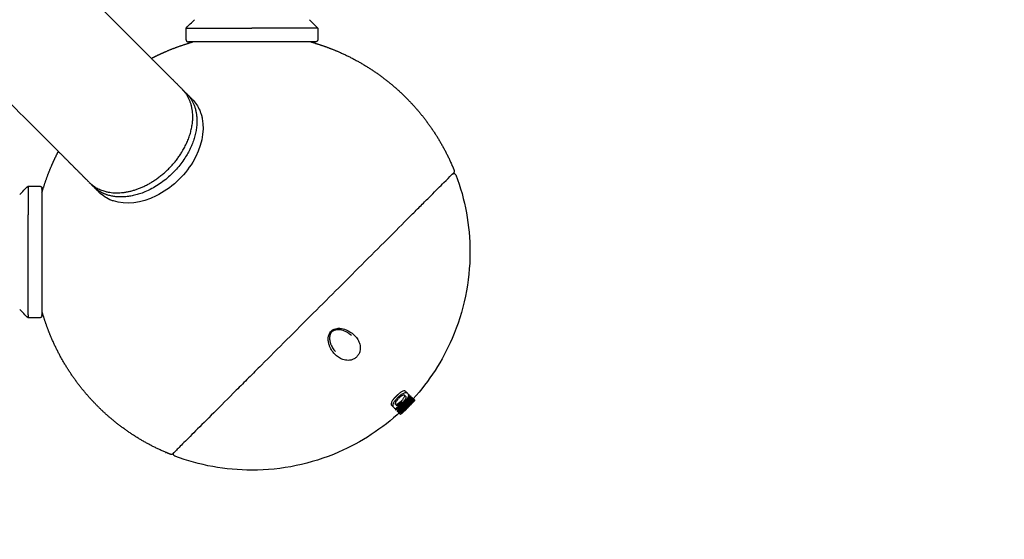
# Model space of a CAD drawing. Units: inches. Extents: x -176 to 176, y -176 to 176.
# Drawn here: x 95 to 113, y -104 to -95 of the extents above; entities that cross this region are included whole.
import ezdxf

# ---------------------------------------------------------------- set-up
doc = ezdxf.new("R2010")
doc.units = ezdxf.units.IN
doc.header["$MEASUREMENT"] = 0
doc.linetypes.add('Dashed', pattern=[0.185, 0.125, -0.06])
doc.layers.add('ASTM', color=4, linetype='Dashed', lineweight=60, true_color=0x00ffff)
doc.layers.add('DX-815', color=7, linetype='Continuous', true_color=0x000000)

msp = doc.modelspace()

# ---------------------------------------------------------------- linework, layer by layer
at = {"layer": 'ASTM'}
msp.add_arc((99.145, -99.145), 77.125, 270, 0, dxfattribs=at)
at = {"layer": 'DX-815', "lineweight": -3}
for points, degree in [([(95.651, -97.33), (75.772, -77.452), (55.893, -57.573)], 2), ([(90.684, -89.005), (94.007, -92.328), (97.33, -95.651)], 2), ([(97.958, -95.103), (98.008, -95.053), (98.058, -95.003), (98.108, -94.953)], 3), ([(100.183, -94.953), (100.233, -95.003), (100.283, -95.053), (100.333, -95.103)], 3), ([(97.958, -95.315), (97.958, -95.209), (97.958, -95.103)], 2), ([(100.333, -95.103), (100.333, -95.209), (100.333, -95.315)], 2), ([(97.33, -95.651), (97.61, -95.93), (97.889, -96.209)], 2), ([(97.938, -96.26), (97.937, -96.261), (97.935, -96.261)], 2), ([(97.964, -96.284), (98.017, -96.337), (98.07, -96.39)], 2), ([(96.209, -97.889), (95.93, -97.61), (95.651, -97.33)], 2), ([(102.763, -97.74), (102.78, -97.724), (102.788, -97.715), (102.788, -97.715)], 3), ([(94.953, -98.107), (95.003, -98.057), (95.053, -98.007), (95.103, -97.958)], 3), ([(95.103, -97.958), (95.209, -97.958), (95.315, -97.958)], 2), ([(96.39, -98.07), (96.337, -98.017), (96.284, -97.964)], 2), ([(95.103, -100.333), (95.053, -100.283), (95.003, -100.233), (94.953, -100.183)], 3), ([(95.355, -100.093), (95.355, -100.141), (95.355, -100.18), (95.355, -100.211)], 3), ([(95.315, -100.333), (95.209, -100.333), (95.103, -100.333)], 2), ([(101.919, -101.661), (101.93, -101.671), (101.94, -101.682)], 2), ([(101.837, -101.837), (101.843, -101.843), (101.848, -101.848)], 2), ([(101.848, -101.848), (101.857, -101.857), (101.865, -101.865)], 2), ([(101.949, -101.811), (101.925, -101.833), (101.9, -101.854), (101.874, -101.874)], 3), ([(101.898, -101.727), (101.9, -101.729), (101.902, -101.731), (101.904, -101.733)], 3), ([(101.924, -101.753), (101.924, -101.753), (101.924, -101.753), (101.924, -101.753)], 3), ([(101.926, -101.755), (101.925, -101.754), (101.925, -101.754), (101.924, -101.753)], 3), ([(101.943, -101.685), (101.942, -101.684), (101.941, -101.683), (101.94, -101.682)], 3), ([(101.94, -101.682), (101.944, -101.685), (101.947, -101.689)], 2), ([(101.968, -101.71), (101.962, -101.704), (101.956, -101.697), (101.949, -101.691)], 3), ([(102.055, -101.797), (102.045, -101.808), (102.035, -101.819), (102.024, -101.83)], 3), ([(102.037, -101.778), (102.04, -101.78), (102.042, -101.783)], 2), ([(102.047, -101.787), (102.056, -101.796), (102.065, -101.805)], 2), ([(102.057, -101.794), (102.07, -101.807), (102.082, -101.819)], 2), ([(101.689, -101.933), (101.681, -101.925), (101.674, -101.918), (101.667, -101.912)], 3), ([(101.695, -101.939), (101.693, -101.937), (101.691, -101.935), (101.689, -101.933)], 3), ([(101.899, -101.954), (101.868, -101.984), (101.838, -102.013), (101.806, -102.042)], 3), ([(101.857, -101.857), (101.841, -101.875), (101.825, -101.892), (101.809, -101.91)], 3), ([(101.828, -102.025), (101.828, -102.025), (101.829, -102.026)], 2), ([(101.851, -102.005), (101.844, -102.012), (101.836, -102.019), (101.829, -102.026)], 3), ([(101.829, -102.026), (101.833, -102.03), (101.837, -102.034)], 2), ([(101.836, -101.973), (101.857, -101.957), (101.878, -101.94), (101.898, -101.924)], 3), ([(101.854, -101.909), (101.864, -101.901), (101.874, -101.893), (101.884, -101.884)], 3), ([(101.895, -101.895), (101.884, -101.908), (101.872, -101.922), (101.861, -101.935)], 3), ([(101.865, -101.956), (101.865, -101.956), (101.866, -101.956)], 2), ([(101.869, -101.884), (101.871, -101.881), (101.874, -101.879), (101.876, -101.876)], 3), ([(101.872, -101.962), (101.888, -101.949), (101.905, -101.935), (101.921, -101.921)], 3), ([(101.893, -101.859), (101.887, -101.865), (101.882, -101.87), (101.876, -101.876)], 3), ([(101.9, -101.978), (101.897, -101.98), (101.895, -101.982), (101.893, -101.984)], 3), ([(101.896, -102.011), (101.921, -101.988), (101.945, -101.964), (101.969, -101.939)], 3), ([(101.898, -101.924), (101.903, -101.92), (101.907, -101.916), (101.912, -101.912)], 3), ([(101.927, -101.927), (101.917, -101.936), (101.908, -101.945), (101.899, -101.954)], 3), ([(101.912, -101.912), (101.912, -101.912), (101.913, -101.913)], 2), ([(101.913, -101.913), (101.918, -101.918), (101.923, -101.923)], 2), ([(101.921, -101.921), (101.94, -101.905), (101.958, -101.889), (101.976, -101.872)], 3), ([(101.923, -101.923), (101.923, -101.923), (101.923, -101.923)], 2), ([(101.931, -101.931), (101.933, -101.933), (101.935, -101.935)], 2), ([(101.943, -101.943), (101.939, -101.939), (101.935, -101.935)], 2), ([(101.95, -101.95), (101.947, -101.947), (101.943, -101.943)], 2), ([(102.052, -101.858), (102.022, -101.89), (101.991, -101.922), (101.96, -101.954)], 3), ([(101.801, -102.048), (101.802, -102.048), (101.802, -102.047), (101.803, -102.047)], 3), ([(101.829, -102.075), (101.815, -102.062), (101.801, -102.048)], 2), ([(101.806, -102.042), (101.805, -102.043), (101.803, -102.045), (101.802, -102.046)], 3), ([(101.83, -102.074), (101.831, -102.073), (101.833, -102.071), (101.834, -102.07)], 3), ([(101.854, -102.05), (101.855, -102.052), (101.856, -102.053)], 2)]:
    msp.add_open_spline(points, degree=degree, dxfattribs=at)
for points, weights, degree in [([(97.958, -95.103), (97.958, -95.103), (98.796, -95.103)], [0.906291427783, 0.765671044623, 1], 2), ([(98.796, -95.103), (98.967, -95.103), (99.145, -95.103)], [1, 0.988904253734, 1], 2), ([(100.333, -95.103), (100.333, -95.103), (99.145, -95.103)], [1, 0.707106781187, 1], 2), ([(98.079, -95.355), (98.024, -95.355), (97.998, -95.355), (97.998, -95.355)], [1.04252856299, 1.07112352331, 1.11413829406, 1.17157287525], 3), ([(97.998, -95.355), (98.003, -95.355), (98.009, -95.353)], [0.907525095436, 0.94245768283, 1], 2), ([(98.079, -95.355), (98.079, -95.355), (98.079, -95.355), (98.079, -95.355)], [0.774267236123, 0.774266475408, 0.774265714724, 0.77426495407], 3), ([(97.925, -96.249), (97.907, -96.228), (97.889, -96.209)], [0.981156943563, 0.990037614717, 1], 2), ([(97.889, -97.329), (98.273, -96.689), (97.935, -96.261)], [1, 0.82942550796, 0.975963988329], 2), ([(97.938, -96.26), (97.931, -96.254), (97.925, -96.248)], [1, 0.995551292474, 0.991237726341], 2), ([(97.935, -96.261), (97.93, -96.255), (97.925, -96.249)], [0.975963988329, 0.97851250842, 0.981156943563], 2), ([(97.938, -96.26), (97.951, -96.272), (97.964, -96.284)], [1, 0.999783432428, 1], 2), ([(97.964, -96.284), (98.384, -96.704), (97.964, -97.404)], [1, 0.816496580928, 1], 2), ([(97.964, -97.404), (97.37, -98.393), (96.53, -98.114)], [1, 0.707106781187, 1], 2), ([(96.284, -97.964), (96.266, -97.945), (96.248, -97.925)], [1, 0.990052943217, 0.981184274391], 2), ([(95.103, -97.958), (95.103, -97.958), (95.103, -98.476)], [0.861077613318, 0.820358558067, 1], 2), ([(96.53, -98.114), (96.386, -98.066), (96.284, -97.964)], [1, 0.985598559653, 1], 2), ([(95.103, -98.794), (95.103, -98.624), (95.103, -98.476)], [1, 0.988904253734, 1], 2), ([(95.103, -100.279), (95.103, -99.929), (95.103, -98.794)], [1, 0.707106781187, 1], 2), ([(95.103, -100.279), (95.103, -100.333), (95.103, -100.333)], [1, 0.9525928188, 0.928154408407], 2), ([(101.711, -101.788), (101.751, -101.749), (101.79, -101.709)], [0.999254840621, 0.99918679532, 0.99934786867], 2), ([(101.997, -101.821), (101.933, -101.89), (101.865, -101.956)], [0.999820316938, 0.999619460875, 1], 2), ([(101.869, -101.942), (101.953, -101.86), (102.032, -101.773)], [0.999654091637, 0.999376356204, 1], 2), ([(101.884, -101.884), (101.919, -101.855), (101.953, -101.826)], [1, 0.999915257786, 1], 2), ([(101.916, -101.85), (101.901, -101.868), (101.885, -101.885)], [0.999885470483, 0.999923505444, 1], 2), ([(101.895, -101.895), (101.957, -101.827), (102.016, -101.756)], [1, 0.99970263684, 1], 2), ([(101.898, -101.891), (101.926, -101.859), (101.953, -101.826)], [0.999990929091, 0.999920247149, 1], 2), ([(101.916, -101.85), (101.908, -101.86), (101.901, -101.87)], [0.99989400616, 0.999830813003, 0.999783187164], 2), ([(101.912, -101.912), (101.947, -101.883), (101.981, -101.853)], [1, 0.999915257786, 1], 2), ([(101.913, -101.913), (101.979, -101.849), (102.043, -101.783)], [1, 0.999708814737, 1], 2), ([(101.945, -101.816), (101.931, -101.833), (101.916, -101.85)], [0.999847863437, 0.999848402917, 0.999885470483], 2), ([(101.927, -101.835), (101.921, -101.843), (101.916, -101.85)], [1, 0.999942911717, 0.99989481356], 2), ([(101.918, -101.827), (101.925, -101.819), (101.933, -101.812)], [1, 0.999978494207, 0.999964804469], 2), ([(101.981, -101.853), (101.952, -101.889), (101.923, -101.923)], [1, 0.999915438215, 1], 2), ([(101.945, -101.816), (101.936, -101.826), (101.927, -101.835)], [0.999959892721, 0.999974186369, 1], 2), ([(101.933, -101.812), (101.966, -101.777), (101.999, -101.741)], [0.999964804469, 0.999903159867, 1], 2), ([(101.935, -101.935), (102.002, -101.872), (102.065, -101.805)], [1, 0.999712186773, 1], 2), ([(102.07, -101.811), (102.007, -101.877), (101.94, -101.94)], [1, 0.999708814737, 1], 2), ([(101.949, -101.811), (101.947, -101.814), (101.945, -101.816)], [0.999848464907, 0.999847785786, 0.999847863437], 2), ([(102.004, -101.745), (101.977, -101.778), (101.949, -101.811)], [1, 0.999857484729, 0.999848464907], 2), ([(102.008, -101.749), (101.979, -101.781), (101.95, -101.811)], [1, 0.999916663105, 0.999953394488], 2), ([(102.07, -101.812), (102.012, -101.883), (101.95, -101.95)], [1, 0.999637374583, 1], 2), ([(101.96, -101.954), (102.023, -101.891), (102.082, -101.824)], [1, 0.999652189335, 1], 2), ([(101.968, -101.752), (101.978, -101.74), (101.988, -101.728)], [0.999917564887, 0.999950563719, 1], 2), ([(101.974, -101.72), (101.975, -101.719), (101.977, -101.717)], [0.999985340416, 0.999992484591, 1], 2), ([(101.988, -101.728), (101.983, -101.723), (101.977, -101.717)], [1, 0.999958570105, 1], 2), ([(102.037, -101.778), (102.008, -101.808), (101.978, -101.838)], [1, 0.999867742843, 0.999857036427], 2), ([(101.979, -101.878), (102.017, -101.838), (102.054, -101.796)], [0.999836644651, 0.999783261288, 1], 2), ([(102.024, -101.83), (102.002, -101.854), (101.979, -101.878)], [1, 0.999899362797, 0.999895756673], 2), ([(101.982, -101.865), (102.015, -101.828), (102.047, -101.789)], [1, 0.999890621932, 1], 2), ([(102.037, -101.779), (102.017, -101.8), (101.997, -101.821)], [1, 0.999882392499, 0.999820316938], 2), ([(101.999, -101.741), (102.003, -101.745), (102.008, -101.749)], [1, 0.999967957614, 1], 2), ([(102.016, -101.756), (102.01, -101.751), (102.004, -101.745)], [1, 0.999958570105, 1], 2), ([(102.01, -101.893), (102.043, -101.856), (102.075, -101.817)], [1, 0.999890621932, 1], 2), ([(102.032, -101.773), (102.034, -101.776), (102.037, -101.779)], [1, 0.999968673357, 1], 2), ([(102.047, -101.789), (102.045, -101.787), (102.042, -101.785)], [1, 0.999948285264, 1], 2), ([(102.082, -101.825), (102.067, -101.841), (102.052, -101.858)], [1, 0.99997781976, 1], 2), ([(102.054, -101.796), (102.054, -101.797), (102.055, -101.797)], [1, 0.999948843247, 1], 2), ([(102.065, -101.805), (102.068, -101.808), (102.07, -101.811)], [1, 0.999960280129, 1], 2), ([(102.075, -101.817), (102.073, -101.815), (102.07, -101.812)], [1, 0.999948285264, 1], 2), ([(102.082, -101.824), (102.082, -101.825), (102.082, -101.825)], [1, 0.999948843247, 1], 2), ([(101.719, -101.963), (101.719, -101.963), (101.719, -101.963)], [1, 0.999999134574, 0.999998271135], 2), ([(101.732, -101.977), (101.726, -101.97), (101.719, -101.963)], [1, 0.999945732627, 1], 2), ([(101.869, -101.884), (101.802, -101.932), (101.732, -101.977)], [0.999942205979, 0.999619605574, 1], 2), ([(101.768, -102.013), (101.812, -101.962), (101.854, -101.909)], [1, 0.99970487172, 0.999858841575], 2), ([(101.777, -102.021), (101.773, -102.017), (101.768, -102.013)], [1, 0.999947965819, 1], 2), ([(101.786, -102.011), (101.781, -102.016), (101.777, -102.021)], [0.999922522698, 0.99995893554, 1], 2), ([(101.784, -101.922), (101.823, -101.896), (101.862, -101.868)], [0.999672691135, 0.999565329287, 0.999689986756], 2), ([(101.8, -102.044), (101.891, -101.961), (101.976, -101.872)], [1, 0.999507518912, 1], 2), ([(101.803, -102.004), (101.836, -101.973), (101.869, -101.942)], [1, 0.999760673868, 0.999654091637], 2), ([(101.807, -102.009), (101.84, -101.98), (101.872, -101.951)], [1, 0.99989265645, 0.999916219851], 2), ([(101.874, -101.874), (101.849, -101.895), (101.823, -101.915)], [1, 0.99995417495, 1], 2), ([(101.828, -102.025), (101.88, -101.978), (101.929, -101.929)], [1, 0.999787408461, 1], 2), ([(101.835, -102.037), (101.889, -101.99), (101.94, -101.94)], [1, 0.999823956823, 1], 2), ([(101.85, -101.943), (101.873, -101.919), (101.895, -101.895)], [1, 0.999962278816, 1], 2), ([(101.902, -101.902), (101.876, -101.923), (101.85, -101.943)], [1, 0.99995417495, 1], 2), ([(101.854, -101.909), (101.867, -101.892), (101.879, -101.876)], [0.999858841575, 0.99990723666, 1], 2), ([(101.957, -101.957), (101.907, -102.006), (101.856, -102.053)], [1, 0.999787408461, 1], 2), ([(101.859, -101.952), (101.881, -101.928), (101.903, -101.903)], [1, 0.999955254336, 1], 2), ([(101.907, -101.907), (101.884, -101.93), (101.859, -101.952)], [1, 0.999963324262, 1], 2), ([(101.879, -101.876), (101.874, -101.88), (101.869, -101.884)], [1, 0.999968849302, 0.999942412928], 2), ([(101.872, -101.951), (101.892, -101.932), (101.913, -101.913)], [0.999916219851, 0.999931300373, 1], 2), ([(101.928, -101.928), (101.901, -101.955), (101.872, -101.981)], [1, 0.999930675418, 0.99999259632], 2), ([(101.872, -101.981), (101.886, -101.968), (101.899, -101.954)], [0.999992363638, 0.999962535985, 0.999963526932], 2), ([(101.887, -101.98), (101.888, -101.979), (101.888, -101.979)], [1, 0.999999111912, 0.999998259076], 2), ([(101.888, -101.979), (101.91, -101.955), (101.931, -101.931)], [0.999998259076, 0.999956142425, 1], 2), ([(101.935, -101.935), (101.912, -101.957), (101.888, -101.979)], [1, 0.999964129237, 0.999998425385], 2), ([(101.954, -101.954), (101.926, -101.983), (101.897, -102.012)], [1, 0.999926990137, 1], 2), ([(101.897, -102.012), (101.927, -101.984), (101.956, -101.956)], [1, 0.999926764754, 1], 2), ([(101.899, -101.954), (101.912, -101.94), (101.926, -101.926)], [0.999963526932, 0.999964573567, 1], 2), ([(101.973, -101.866), (101.948, -101.895), (101.923, -101.923)], [0.99982394011, 0.999849548316, 1], 2), ([(101.929, -101.929), (101.93, -101.927), (101.932, -101.926)], [1, 0.999999811053, 1], 2), ([(101.954, -101.954), (101.961, -101.946), (101.968, -101.938)], [1, 0.999995133833, 1], 2), ([(102.052, -101.858), (102.005, -101.908), (101.956, -101.956)], [1, 0.999791245305, 1], 2), ([(101.957, -101.957), (101.958, -101.955), (101.96, -101.954)], [1, 0.999999811053, 1], 2), ([(101.962, -101.894), (101.974, -101.882), (101.986, -101.869)], [0.999979182602, 0.9999763418, 1], 2), ([(101.968, -101.938), (101.969, -101.939), (101.969, -101.94)], [1, 0.999972144243, 0.999965978912], 2), ([(101.969, -101.94), (101.97, -101.94), (101.971, -101.941)], [0.999965978912, 0.999956308689, 1], 2), ([(101.971, -101.941), (101.993, -101.919), (102.014, -101.897)], [1, 0.999957756112, 1], 2), ([(101.986, -101.869), (101.986, -101.869), (101.985, -101.868)], [1, 0.999872962922, 0.999886331517], 2), ([(102.012, -101.895), (102.011, -101.894), (102.01, -101.893)], [0.999886932351, 0.999899734027, 1], 2), ([(102.014, -101.897), (102.014, -101.897), (102.012, -101.895)], [1, 0.99987038325, 0.999886932351], 2), ([(101.802, -102.046), (101.801, -102.045), (101.8, -102.044)], [1, 0.99996907134, 1], 2)]:
    msp.add_rational_spline(points, weights, degree=degree, dxfattribs=at)
for points, weights, degree, knots in [([(97.331, -95.651), (97.413, -95.608), (97.496, -95.569), (97.581, -95.532), (97.742, -95.462), (97.908, -95.403), (98.079, -95.355)], [0.805096497919, 0.800512678479, 0.796276745249, 0.792388698228, 0.785138531861, 0.779098044492, 0.774267236123], 3, [1.1059891, 1.1059891, 1.1059891, 1.1059891, 1.3742751, 1.3742751, 1.3742751, 1.9146067, 1.9146067, 1.9146067, 1.9146067]), ([(97.958, -95.315), (97.958, -95.321), (97.959, -95.327), (97.968, -95.355), (97.998, -95.355)], [0.907525095434, 0.942457682829, 1, 0.764649098357, 0.907525095436], 2, [0.06504593, 0.06504593, 0.06504593, 0.07806627, 0.07806627, 0.13751182, 0.13751182, 0.13751182]), ([(100.211, -95.355), (100.154, -95.355), (100.067, -95.355), (99.956, -95.355), (99.732, -95.355), (99.445, -95.355), (99.145, -95.355), (98.845, -95.355), (98.558, -95.355), (98.334, -95.355), (98.222, -95.355), (98.136, -95.355), (98.079, -95.355)], [1, 1, 1, 1, 1, 1.05719095842, 1.17157287525, 1.05719095842, 1, 1, 1, 1.01417618766, 1.04252856299], 3, [0.449703, 0.449703, 0.449703, 0.449703, 0.917608, 0.917608, 0.917608, 1.8422, 1.8422, 1.8422, 2.766791, 2.766791, 2.766791, 3.227117, 3.227117, 3.227117, 3.227117]), ([(100.211, -95.355), (100.382, -95.403), (100.548, -95.462), (100.709, -95.532), (101.174, -95.733), (101.584, -96.016), (101.929, -96.361), (102.274, -96.706), (102.557, -97.116), (102.758, -97.581), (102.771, -97.612), (102.784, -97.642), (102.796, -97.673)], [0.774268134143, 0.77909879308, 0.785138981109, 0.792388698228, 0.814115500299, 0.846705703404, 0.890159307545, 0.846705703404, 0.814115500299, 0.792388698228, 0.791013679976, 0.789682171928, 0.788394174084], 3, [4.072435, 4.072435, 4.072435, 4.072435, 4.612733, 4.612733, 4.612733, 6.105626, 6.105626, 6.105626, 7.598519, 7.598519, 7.598519, 7.700995, 7.700995, 7.700995, 7.700995]), ([(100.333, -95.315), (100.333, -95.319), (100.332, -95.323), (100.331, -95.327), (100.328, -95.335), (100.323, -95.342), (100.313, -95.35), (100.31, -95.351), (100.305, -95.353), (100.303, -95.354), (100.299, -95.355), (100.298, -95.355), (100.296, -95.355), (100.292, -95.355), (100.292, -95.355), (100.292, -95.355), (100.292, -95.355), (100.292, -95.355)], [0.702988107903, 0.721027787937, 0.744905459388, 0.774621122258, 0.774621122258, 0.774621122258, 0.774621122258, 0.774621122258, 0.774621122258, 0.774621122258, 0.774621122258, 0.774621122258, 0.774621122258, 0.774621122258, 0.774621122258, 0.774464003032, 0.774307047018, 0.774150254215], 3, [3.74314256, 3.74314256, 3.74314256, 3.74314256, 3.75580639, 3.75580639, 3.75580639, 3.78390064, 3.78390064, 3.7958294, 3.7958294, 3.80173058, 3.80173058, 3.80752264, 3.80752264, 3.80754552, 3.80754552, 3.80754552, 3.80946641, 3.80946641, 3.80946641, 3.80946641]), ([(95.355, -98.079), (95.403, -97.908), (95.462, -97.742), (95.532, -97.581), (95.569, -97.496), (95.609, -97.412), (95.651, -97.33)], [0.774267265829, 0.779098069256, 0.785138546722, 0.792388698228, 0.796278714201, 0.800516968819, 0.805103462084], 3, [10.2966465, 10.2966465, 10.2966465, 10.2966465, 10.8369771, 10.8369771, 10.8369771, 11.1053989, 11.1053989, 11.1053989, 11.1053989]), ([(96.209, -97.889), (96.517, -98.196), (97.049, -98.019), (97.581, -97.841), (97.889, -97.329)], [1, 0.888073833977, 1, 0.888073833977, 1], 2, [5.192406, 5.192406, 5.192406, 6.326844, 6.326844, 7.461283, 7.461283, 7.461283]), ([(95.315, -97.958), (95.319, -97.958), (95.323, -97.958), (95.327, -97.959), (95.339, -97.963), (95.348, -97.972), (95.354, -97.987), (95.355, -97.991), (95.355, -97.995), (95.355, -97.995), (95.355, -97.997), (95.355, -97.998), (95.355, -97.998)], [0.702988107903, 0.721027787937, 0.744905459388, 0.774621122258, 0.774621122258, 0.774621122258, 0.774621122258, 0.774621122258, 0.774621122258, 0.774621122258, 0.774621122258, 0.774621122258, 0.774621122258], 3, [3.05259787, 3.05259787, 3.05259787, 3.05259787, 3.0652617, 3.0652617, 3.0652617, 3.10883354, 3.10883354, 3.12147283, 3.12147283, 3.12370256, 3.12370256, 3.12858028, 3.12858028, 3.12858028, 3.12858028]), ([(95.355, -97.998), (95.355, -97.998), (95.355, -97.998), (95.355, -98), (95.355, -98.002), (95.355, -98.009), (95.355, -98.013), (95.355, -98.018), (95.355, -98.031), (95.355, -98.052), (95.355, -98.079)], [1, 1, 1, 1, 1, 1, 1, 1, 1, 1.00306758942, 1.00920276826], 3, [0.0467708, 0.0467708, 0.0467708, 0.0467708, 0.0741645, 0.0741645, 0.1505086, 0.1505086, 0.2270344, 0.2270344, 0.2270344, 0.4411679, 0.4411679, 0.4411679, 0.4411679]), ([(95.355, -98.079), (95.355, -98.166), (95.355, -98.313), (95.355, -98.499), (95.355, -98.746), (95.355, -99.047), (95.355, -99.359), (95.355, -99.67), (95.355, -99.924), (95.355, -100.093)], [1.00920276826, 1.02955822013, 1.08368158913, 1.17157287525, 1.05719095842, 1, 1, 1, 1.05719095842, 1.17157287525], 3, [0.441168, 0.441168, 0.441168, 0.441168, 1.151626, 1.151626, 1.151626, 2.076217, 2.076217, 2.076217, 3.000808, 3.000808, 3.000808, 3.000808]), ([(97.673, -102.796), (97.642, -102.784), (97.612, -102.771), (97.581, -102.758), (97.116, -102.557), (96.706, -102.274), (96.361, -101.929), (96.016, -101.584), (95.733, -101.174), (95.532, -100.709), (95.462, -100.548), (95.403, -100.381), (95.355, -100.211)], [0.78839425491, 0.789682227632, 0.791013708738, 0.792388698228, 0.814115500299, 0.846705703404, 0.890159307545, 0.846705703404, 0.814115500299, 0.792388698228, 0.785136838454, 0.779095222829, 0.774263851354], 3, [4.510259, 4.510259, 4.510259, 4.510259, 4.612733, 4.612733, 4.612733, 6.105626, 6.105626, 6.105626, 7.598519, 7.598519, 7.598519, 8.138977, 8.138977, 8.138977, 8.138977]), ([(95.355, -100.293), (95.355, -100.293), (95.355, -100.293), (95.355, -100.295), (95.355, -100.295), (95.355, -100.299), (95.354, -100.303), (95.348, -100.318), (95.339, -100.327), (95.327, -100.331), (95.323, -100.332), (95.319, -100.333), (95.315, -100.333)], [1, 1, 1, 1, 1, 1, 1, 1, 1, 1, 0.96163845522, 0.930813487032, 0.907525095436], 3, [0.67790357, 0.67790357, 0.67790357, 0.67790357, 0.6827815, 0.6827815, 0.68501133, 0.68501133, 0.69765118, 0.69765118, 0.74122495, 0.74122495, 0.74122495, 0.75388879, 0.75388879, 0.75388879, 0.75388879]), ([(101.929, -101.929), (101.926, -101.931), (101.924, -101.934), (101.921, -101.936), (101.898, -101.959), (101.875, -101.982), (101.851, -102.005)], [0.999985100037, 0.999613709341, 0.999243025105, 0.99887304733, 0.99887304733, 0.99887304733, 0.99887304733], 3, [6.1057678, 6.1057678, 6.1057678, 6.1057678, 6.1163643, 6.1163643, 6.1163643, 6.2144542, 6.2144542, 6.2144542, 6.2144542])]:
    msp.add_rational_spline(points, weights, degree=degree, knots=knots, dxfattribs=at)
for points, knots in [([(100.292, -95.355), (100.292, -95.355), (100.291, -95.355), (100.288, -95.355), (100.282, -95.355), (100.26, -95.355), (100.239, -95.355), (100.212, -95.355), (100.212, -95.355), (100.211, -95.355)], [0.050307, 0.050307, 0.050307, 0.050307, 0.0843979, 0.0843979, 0.2255962, 0.2255962, 0.4479171, 0.4479171, 0.4497027, 0.4497027, 0.4497027, 0.4497027]), ([(100.281, -95.353), (100.284, -95.354), (100.287, -95.355), (100.292, -95.355), (100.292, -95.355), (100.292, -95.355)], [0, 0, 0, 0, 0.01151188, 0.01151188, 0.0176823, 0.0176823, 0.0176823, 0.0176823]), ([(98.07, -96.39), (98.077, -96.398), (98.085, -96.406), (98.092, -96.414), (98.144, -96.472), (98.185, -96.539), (98.214, -96.615), (98.222, -96.635), (98.228, -96.655), (98.24, -96.696), (98.245, -96.716), (98.249, -96.738), (98.296, -96.979), (98.232, -97.261), (98.076, -97.521), (97.92, -97.781), (97.683, -98.001), (97.416, -98.133), (97.148, -98.266), (96.87, -98.3), (96.644, -98.224), (96.634, -98.221), (96.624, -98.218), (96.615, -98.214), (96.529, -98.181), (96.453, -98.132), (96.39, -98.07)], [0.40612, 0.40612, 0.40612, 0.40612, 0.450427, 0.450427, 0.450427, 0.770848, 0.770848, 0.770848, 0.85442, 0.85442, 0.936203, 0.936203, 0.936203, 1.886647, 1.886647, 1.886647, 2.833771, 2.833771, 2.833771, 3.785265, 3.785265, 3.785265, 3.825273, 3.825273, 3.825273, 4.19072, 4.19072, 4.19072, 4.19072]), ([(100.252, -100.252), (100.406, -100.097), (100.725, -99.778), (101.198, -99.306), (101.652, -98.851), (101.99, -98.514), (102.224, -98.28), (102.377, -98.126), (102.507, -97.996), (102.644, -97.859), (102.725, -97.778), (102.758, -97.746), (102.763, -97.74)], [-11.299321, -11.299321, -11.299321, -11.299321, -10.64119, -9.943517, -9.216743, -8.47449, -8.103364, -7.732238, -7.368851, -7.005464, -6.327562, -6.148579, -6.148579, -6.148579, -6.148579]), ([(102.828, -97.754), (102.996, -98.198), (103.082, -98.669), (103.082, -99.145), (103.082, -99.683), (102.972, -100.215), (102.758, -100.709), (102.585, -101.108), (102.347, -101.476), (102.055, -101.797)], [1.561203, 1.561203, 1.561203, 1.561203, 2.993504, 2.993504, 2.993504, 4.612733, 4.612733, 4.612733, 5.922643, 5.922643, 5.922643, 5.922643]), ([(102.763, -97.74), (102.763, -97.74), (102.768, -97.736), (102.769, -97.735), (102.771, -97.734), (102.775, -97.732), (102.777, -97.731), (102.786, -97.728), (102.793, -97.728), (102.813, -97.732), (102.823, -97.741), (102.828, -97.754)], [0, 0, 0, 0, 0.00006634, 0.00006634, 0.00667701, 0.00667701, 0.01368299, 0.01368299, 0.03653683, 0.03653683, 0.08050204, 0.08050204, 0.08050204, 0.08050204]), ([(102.796, -97.673), (102.799, -97.68), (102.8, -97.688), (102.798, -97.699), (102.796, -97.703), (102.794, -97.708), (102.788, -97.715), (102.788, -97.715)], [0.00001489, 0.00001489, 0.00001489, 0.00001489, 0.02652484, 0.02652484, 0.03997418, 0.03997418, 0.0464274, 0.0464274, 0.0464274, 0.0464274]), ([(95.353, -98.009), (95.354, -98.006), (95.355, -98.003), (95.355, -97.999), (95.355, -97.998), (95.355, -97.998)], [0, 0, 0, 0, 0.01627849, 0.01627849, 0.02045844, 0.02045844, 0.02045844, 0.02045844]), ([(95.355, -100.211), (95.355, -100.224), (95.355, -100.236), (95.355, -100.26), (95.355, -100.271), (95.355, -100.283), (95.355, -100.286), (95.355, -100.29), (95.355, -100.292), (95.355, -100.292)], [0.2493217, 0.2493217, 0.2493217, 0.2493217, 0.3534867, 0.3534867, 0.5037145, 0.5037145, 0.5802011, 0.5802011, 0.6574061, 0.6574061, 0.6574061, 0.6574061]), ([(100.252, -100.252), (100.092, -100.411), (99.933, -100.57), (99.776, -100.727), (99.62, -100.883), (99.466, -101.037), (99.318, -101.185), (99.239, -101.265), (99.161, -101.342), (99.085, -101.418), (99.009, -101.494), (98.935, -101.568), (98.864, -101.639), (98.718, -101.785), (98.582, -101.922), (98.458, -102.045), (98.335, -102.168), (98.224, -102.279), (98.129, -102.374), (98.082, -102.421), (98.039, -102.464), (98, -102.503), (97.96, -102.543), (97.925, -102.578), (97.893, -102.61), (97.863, -102.64), (97.837, -102.666), (97.814, -102.689), (97.792, -102.712), (97.773, -102.73), (97.758, -102.745), (97.751, -102.752), (97.745, -102.758), (97.74, -102.763)], [0, 0, 0, 0, 0.677017, 0.677017, 0.677017, 1.354032, 1.354032, 1.354032, 1.716564, 1.716564, 1.716564, 2.079091, 2.079091, 2.079091, 2.820595, 2.820595, 2.820595, 3.562092, 3.562092, 3.562092, 3.924623, 3.924623, 3.924623, 4.287153, 4.287153, 4.287153, 4.635154, 4.635154, 4.635154, 4.983157, 4.983157, 4.983157, 5.142465, 5.142465, 5.142465, 5.142465]), ([(95.355, -100.293), (95.355, -100.293), (95.355, -100.291), (95.355, -100.287), (95.354, -100.284), (95.353, -100.281)], [6.78683489, 6.78683489, 6.78683489, 6.78683489, 6.79101511, 6.79101511, 6.80729467, 6.80729467, 6.80729467, 6.80729467]), ([(101.037, -101.037), (101.023, -101.052), (100.998, -101.07), (100.962, -101.087), (100.926, -101.098), (100.882, -101.103), (100.833, -101.098), (100.787, -101.086), (100.732, -101.063), (100.682, -101.029), (100.639, -100.987), (100.609, -100.952), (100.582, -100.914), (100.558, -100.869), (100.538, -100.819), (100.526, -100.77), (100.521, -100.724), (100.523, -100.689), (100.528, -100.658), (100.537, -100.63), (100.551, -100.601), (100.566, -100.583), (100.574, -100.574)], [0, 0, 0, 0, 0.062039, 0.092654, 0.123268, 0.182687, 0.242107, 0.298757, 0.355407, 0.468648, 0.525336, 0.582024, 0.640629, 0.699234, 0.766759, 0.834285, 0.875218, 0.922096, 0.948928, 0.978834, 1.012182, 1.048433, 1.048433, 1.048433, 1.048433]), ([(100.588, -100.588), (100.581, -100.594), (100.576, -100.601), (100.571, -100.609), (100.567, -100.616), (100.563, -100.623), (100.56, -100.631), (100.558, -100.635), (100.557, -100.638), (100.556, -100.642), (100.555, -100.645), (100.554, -100.649), (100.553, -100.653), (100.552, -100.656), (100.552, -100.659), (100.551, -100.663), (100.55, -100.666), (100.55, -100.669), (100.549, -100.673), (100.549, -100.677), (100.548, -100.682), (100.548, -100.687), (100.548, -100.688), (100.548, -100.689), (100.548, -100.691), (100.548, -100.697), (100.548, -100.703), (100.548, -100.708), (100.548, -100.714), (100.549, -100.719), (100.549, -100.724), (100.55, -100.729), (100.55, -100.735), (100.551, -100.74), (100.552, -100.748), (100.554, -100.757), (100.556, -100.765), (100.558, -100.773), (100.56, -100.782), (100.563, -100.79), (100.565, -100.798), (100.568, -100.806), (100.571, -100.814), (100.575, -100.822), (100.578, -100.829), (100.582, -100.837), (100.588, -100.85), (100.595, -100.863), (100.602, -100.875), (100.61, -100.887), (100.618, -100.899), (100.626, -100.91), (100.635, -100.921), (100.644, -100.932), (100.653, -100.941), (100.653, -100.942), (100.653, -100.942), (100.654, -100.942)], [0.0000024, 0.0000024, 0.0000024, 0.0000024, 0.0271479, 0.0271479, 0.0271479, 0.053015, 0.053015, 0.053015, 0.0649857, 0.0649857, 0.0649857, 0.0771962, 0.0771962, 0.0771962, 0.0883421, 0.0883421, 0.0883421, 0.0996532, 0.0996532, 0.0996532, 0.115702, 0.115702, 0.115702, 0.1197637, 0.1197637, 0.1197637, 0.1402474, 0.1402474, 0.1402474, 0.1583786, 0.1583786, 0.1583786, 0.1766968, 0.1766968, 0.1766968, 0.2072423, 0.2072423, 0.2072423, 0.2380898, 0.2380898, 0.2380898, 0.269156, 0.269156, 0.269156, 0.3003753, 0.3003753, 0.3003753, 0.3548123, 0.3548123, 0.3548123, 0.4093832, 0.4093832, 0.4093832, 0.4621767, 0.4621767, 0.4621767, 0.463298, 0.463298, 0.463298, 0.463298]), ([(100.574, -100.574), (100.583, -100.566), (100.601, -100.551), (100.638, -100.533), (100.68, -100.523), (100.724, -100.521), (100.79, -100.528), (100.869, -100.555), (100.954, -100.607), (101.02, -100.67), (101.071, -100.744), (101.097, -100.817), (101.103, -100.882), (101.098, -100.926), (101.087, -100.962), (101.07, -100.998), (101.052, -101.023), (101.037, -101.037)], [0, 0, 0, 0, 0.036327, 0.069746, 0.126605, 0.173582, 0.214602, 0.34994, 0.467398, 0.581014, 0.694495, 0.808036, 0.867581, 0.927127, 0.957806, 0.988485, 1.050656, 1.050656, 1.050656, 1.050656]), ([(100.942, -100.654), (100.932, -100.644), (100.921, -100.635), (100.91, -100.626), (100.888, -100.609), (100.863, -100.594), (100.837, -100.582), (100.807, -100.567), (100.774, -100.556), (100.74, -100.551), (100.729, -100.549), (100.719, -100.548), (100.708, -100.548), (100.701, -100.548), (100.694, -100.548), (100.687, -100.548), (100.682, -100.548), (100.677, -100.549), (100.673, -100.549), (100.659, -100.551), (100.645, -100.554), (100.631, -100.56), (100.623, -100.563), (100.616, -100.567), (100.609, -100.571), (100.604, -100.574), (100.599, -100.578), (100.594, -100.582), (100.592, -100.584), (100.59, -100.586), (100.588, -100.588)], [0, 0, 0, 0, 0.0539285, 0.0539285, 0.0539285, 0.1630245, 0.1630245, 0.1630245, 0.2870106, 0.2870106, 0.2870106, 0.3235071, 0.3235071, 0.3235071, 0.3479883, 0.3479883, 0.3479883, 0.3640849, 0.3640849, 0.3640849, 0.4108726, 0.4108726, 0.4108726, 0.4367351, 0.4367351, 0.4367351, 0.454862, 0.454862, 0.454862, 0.4638206, 0.4638206, 0.4638206, 0.4638206]), ([(101.919, -101.661), (101.919, -101.66), (101.918, -101.66), (101.916, -101.658), (101.914, -101.657), (101.908, -101.653), (101.904, -101.652), (101.891, -101.652), (101.883, -101.654), (101.864, -101.66), (101.855, -101.664), (101.83, -101.679), (101.813, -101.69), (101.779, -101.718), (101.763, -101.732), (101.748, -101.748)], [-7.630202, -7.630202, -7.630202, -7.630202, -7.462536, -7.462536, -6.90505, -6.90505, -5.908311, -5.908311, -4.549022, -4.549022, -3.493647, -3.493647, -1.653663, -1.653663, 0, 0, 0, 0]), ([(101.931, -101.673), (101.934, -101.675), (101.935, -101.678), (101.937, -101.681), (101.937, -101.681), (101.937, -101.682), (101.937, -101.682)], [-0.30960076, -0.30960076, -0.30960076, -0.30960076, -0.27800264, -0.27800264, -0.27800264, -0.27398812, -0.27398812, -0.27398812, -0.27398812]), ([(101.748, -101.748), (101.744, -101.751), (101.74, -101.755), (101.737, -101.759), (101.725, -101.771), (101.715, -101.783), (101.705, -101.795), (101.703, -101.797), (101.702, -101.799), (101.7, -101.801), (101.69, -101.815), (101.681, -101.829), (101.674, -101.842), (101.669, -101.85), (101.666, -101.858), (101.663, -101.866), (101.661, -101.873), (101.659, -101.88), (101.659, -101.886), (101.659, -101.889), (101.659, -101.892), (101.659, -101.894), (101.66, -101.902), (101.663, -101.907), (101.667, -101.912)], [0, 0, 0, 0, 0.0154981, 0.0154981, 0.0154981, 0.065367, 0.065367, 0.065367, 0.0735745, 0.0735745, 0.0735745, 0.130945, 0.130945, 0.130945, 0.1698192, 0.1698192, 0.1698192, 0.2096204, 0.2096204, 0.2096204, 0.229854, 0.229854, 0.229854, 0.2879331, 0.2879331, 0.2879331, 0.2879331]), ([(101.775, -101.775), (101.76, -101.791), (101.745, -101.807), (101.733, -101.823), (101.727, -101.83), (101.723, -101.836), (101.718, -101.843), (101.712, -101.852), (101.707, -101.86), (101.702, -101.869), (101.7, -101.873), (101.698, -101.876), (101.697, -101.88), (101.691, -101.893), (101.687, -101.904), (101.687, -101.914), (101.686, -101.926), (101.689, -101.934), (101.695, -101.939)], [-0.6796472, -0.6796472, -0.6796472, -0.6796472, -0.6141005, -0.6141005, -0.6141005, -0.5871665, -0.5871665, -0.5871665, -0.5486749, -0.5486749, -0.5486749, -0.532593, -0.532593, -0.532593, -0.4697901, -0.4697901, -0.4697901, -0.3912181, -0.3912181, -0.3912181, -0.3912181]), ([(101.738, -101.894), (101.736, -101.892), (101.735, -101.889), (101.735, -101.878), (101.737, -101.87), (101.743, -101.856), (101.748, -101.846), (101.762, -101.826), (101.767, -101.819), (101.779, -101.805), (101.785, -101.798), (101.792, -101.792)], [-0.1377811, -0.1377811, -0.1377811, -0.1377811, -0.1095484, -0.1095484, -0.0618214, -0.0618214, -0.0308821, -0.0308821, -0.0154017, -0.0154017, 0, 0, 0, 0]), ([(101.837, -101.837), (101.823, -101.851), (101.808, -101.864), (101.785, -101.88), (101.776, -101.886), (101.761, -101.892), (101.756, -101.894), (101.746, -101.896), (101.741, -101.896), (101.738, -101.894)], [0, 0, 0, 0, 0.060316, 0.060316, 0.1006081, 0.1006081, 0.1320197, 0.1320197, 0.1704179, 0.1704179, 0.1704179, 0.1704179]), ([(101.762, -101.919), (101.765, -101.917), (101.768, -101.915), (101.771, -101.913), (101.781, -101.907), (101.791, -101.899), (101.801, -101.891), (101.802, -101.89), (101.803, -101.889), (101.804, -101.889), (101.811, -101.883), (101.819, -101.876), (101.826, -101.869), (101.834, -101.863), (101.841, -101.856), (101.848, -101.848)], [0.557914, 0.557914, 0.557914, 0.557914, 0.5712691, 0.5712691, 0.5712691, 0.6131849, 0.6131849, 0.6131849, 0.6173177, 0.6173177, 0.6173177, 0.6473859, 0.6473859, 0.6473859, 0.6782036, 0.6782036, 0.6782036, 0.6782036]), ([(101.846, -101.846), (101.84, -101.852), (101.834, -101.858), (101.828, -101.864), (101.825, -101.866), (101.823, -101.868), (101.821, -101.871), (101.813, -101.878), (101.804, -101.886), (101.796, -101.893), (101.788, -101.9), (101.781, -101.907), (101.773, -101.913), (101.769, -101.915), (101.766, -101.918), (101.763, -101.92)], [0, 0, 0, 0, 0.0254, 0.0254, 0.0254, 0.0352417, 0.0352417, 0.0352417, 0.0688212, 0.0688212, 0.0688212, 0.1008419, 0.1008419, 0.1008419, 0.1133199, 0.1133199, 0.1133199, 0.1133199]), ([(101.775, -101.775), (101.791, -101.76), (101.806, -101.746), (101.84, -101.718), (101.858, -101.707), (101.883, -101.692), (101.892, -101.688), (101.91, -101.681), (101.919, -101.68), (101.932, -101.68), (101.936, -101.681), (101.942, -101.684), (101.944, -101.686), (101.947, -101.689), (101.948, -101.69), (101.949, -101.691)], [0, 0, 0, 0, 1.653663, 1.653663, 3.493647, 3.493647, 4.549022, 4.549022, 5.908311, 5.908311, 6.90505, 6.90505, 7.462536, 7.462536, 7.90609, 7.90609, 7.90609, 7.90609]), ([(101.904, -101.733), (101.901, -101.73), (101.897, -101.727), (101.882, -101.728), (101.874, -101.73), (101.857, -101.739), (101.847, -101.744), (101.828, -101.758), (101.821, -101.764), (101.804, -101.779), (101.796, -101.787), (101.792, -101.792)], [0.3447874, 0.3447874, 0.3447874, 0.3447874, 0.3899611, 0.3899611, 0.4246926, 0.4246926, 0.4541423, 0.4541423, 0.4722934, 0.4722934, 0.4967581, 0.4967581, 0.4967581, 0.4967581]), ([(101.901, -101.731), (101.901, -101.731), (101.901, -101.732), (101.902, -101.733), (101.902, -101.735), (101.903, -101.737), (101.903, -101.74), (101.903, -101.741), (101.902, -101.742), (101.902, -101.743), (101.902, -101.749), (101.899, -101.755), (101.896, -101.762), (101.894, -101.765), (101.892, -101.769), (101.89, -101.773), (101.887, -101.779), (101.882, -101.785), (101.878, -101.791), (101.873, -101.798), (101.868, -101.805), (101.862, -101.811), (101.855, -101.82), (101.847, -101.828), (101.838, -101.836), (101.838, -101.837), (101.838, -101.837), (101.837, -101.837)], [0.3164593, 0.3164593, 0.3164593, 0.3164593, 0.3224613, 0.3224613, 0.3224613, 0.3448294, 0.3448294, 0.3448294, 0.3524371, 0.3524371, 0.3524371, 0.3879552, 0.3879552, 0.3879552, 0.4051026, 0.4051026, 0.4051026, 0.4320996, 0.4320996, 0.4320996, 0.4594348, 0.4594348, 0.4594348, 0.4944281, 0.4944281, 0.4944281, 0.4956541, 0.4956541, 0.4956541, 0.4956541]), ([(101.865, -101.865), (101.878, -101.852), (101.887, -101.842), (101.902, -101.825), (101.909, -101.814), (101.918, -101.801), (101.921, -101.796), (101.928, -101.782), (101.93, -101.774), (101.931, -101.762), (101.929, -101.758), (101.926, -101.755)], [0, 0, 0, 0, 0.0392305, 0.0392305, 0.0984231, 0.0984231, 0.1225152, 0.1225152, 0.1662356, 0.1662356, 0.216005, 0.216005, 0.216005, 0.216005]), ([(101.968, -101.71), (101.971, -101.712), (101.973, -101.716), (101.975, -101.725), (101.974, -101.731), (101.972, -101.742), (101.97, -101.747), (101.966, -101.758), (101.962, -101.765), (101.953, -101.783), (101.942, -101.799), (101.919, -101.829), (101.911, -101.839), (101.899, -101.852), (101.896, -101.855), (101.893, -101.859)], [0, 0, 0, 0, 0.0508798, 0.0508798, 0.102052, 0.102052, 0.1361038, 0.1361038, 0.1765688, 0.1765688, 0.2377563, 0.2377563, 0.2656727, 0.2656727, 0.276247, 0.276247, 0.276247, 0.276247]), ([(101.931, -101.931), (101.959, -101.899), (101.986, -101.866), (102.025, -101.817), (102.034, -101.805), (102.039, -101.798), (102.041, -101.795), (102.045, -101.79), (102.046, -101.787), (102.048, -101.783), (102.048, -101.782), (102.047, -101.781), (102.045, -101.781), (102.042, -101.783), (102.04, -101.784), (102.035, -101.788), (102.032, -101.791), (102.025, -101.796), (102.014, -101.806), (101.967, -101.848), (101.935, -101.876), (101.902, -101.902)], [-0.4617611, -0.4617611, -0.4617611, -0.4617611, -0.3586845, -0.3586845, -0.3103002, -0.3103002, -0.2720939, -0.2720939, -0.2388423, -0.2388423, -0.2036983, -0.2036983, -0.1690615, -0.1690615, -0.1384021, -0.1384021, -0.1091663, -0.1091663, -0.0723879, -0.0723879, 0, 0, 0, 0]), ([(101.903, -101.903), (101.939, -101.861), (101.974, -101.819), (102.007, -101.776), (102.009, -101.773), (102.011, -101.77), (102.015, -101.765), (102.017, -101.763), (102.02, -101.757), (102.02, -101.755), (102.019, -101.753), (102.016, -101.754), (102.009, -101.759), (102.004, -101.762), (101.999, -101.767), (101.983, -101.782), (101.966, -101.797), (101.949, -101.811)], [0, 0, 0, 0, 0.1853799, 0.1853799, 0.1853799, 0.1968384, 0.1968384, 0.208112, 0.208112, 0.2305334, 0.2305334, 0.2529856, 0.2529856, 0.2772683, 0.2772683, 0.2772683, 0.3517426, 0.3517426, 0.3517426, 0.3517426]), ([(101.924, -101.753), (101.921, -101.75), (101.918, -101.747), (101.912, -101.741), (101.908, -101.737), (101.905, -101.734), (101.904, -101.733), (101.904, -101.733)], [0.2288014, 0.2288014, 0.2288014, 0.2288014, 0.2824262, 0.2824262, 0.3401977, 0.3401977, 0.3447874, 0.3447874, 0.3447874, 0.3447874]), ([(102.053, -101.793), (102.053, -101.794), (102.053, -101.794), (102.051, -101.795), (102.05, -101.797), (102.047, -101.8), (102.046, -101.802), (102.041, -101.807), (102.038, -101.81), (102.031, -101.818), (102.019, -101.831), (101.983, -101.869), (101.962, -101.891), (101.942, -101.912)], [0.4636287, 0.4636287, 0.4636287, 0.4636287, 0.4685339, 0.4685339, 0.4861845, 0.4861845, 0.5047708, 0.5047708, 0.5332173, 0.5332173, 0.5745974, 0.5745974, 0.6269689, 0.6269689, 0.6269689, 0.6269689]), ([(102.012, -101.895), (102.026, -101.881), (102.04, -101.867), (102.055, -101.85), (102.063, -101.842), (102.07, -101.834), (102.072, -101.832), (102.076, -101.828), (102.077, -101.826), (102.08, -101.823), (102.08, -101.822), (102.082, -101.82), (102.082, -101.819), (102.082, -101.819)], [0.4024525, 0.4024525, 0.4024525, 0.4024525, 0.4957942, 0.4957942, 0.509241, 0.509241, 0.5153751, 0.5153751, 0.5200003, 0.5200003, 0.5247355, 0.5247355, 0.5303104, 0.5303104, 0.5303104, 0.5303104]), ([(102.054, -101.791), (102.055, -101.791), (102.054, -101.791), (102.054, -101.792), (102.054, -101.793), (102.053, -101.793)], [0.43753268, 0.43753268, 0.43753268, 0.43753268, 0.45144203, 0.45144203, 0.46362867, 0.46362867, 0.46362867, 0.46362867]), ([(101.829, -102.026), (101.5, -102.332), (101.122, -102.579), (100.709, -102.758), (100.215, -102.972), (99.683, -103.082), (99.145, -103.082), (98.669, -103.082), (98.198, -102.996), (97.754, -102.828)], [6.245331, 6.245331, 6.245331, 6.245331, 7.598329, 7.598329, 7.598329, 9.217558, 9.217558, 9.217558, 10.649859, 10.649859, 10.649859, 10.649859]), ([(101.695, -101.939), (101.698, -101.943), (101.702, -101.946), (101.705, -101.95), (101.71, -101.954), (101.713, -101.958), (101.717, -101.961)], [-0.391218, -0.391218, -0.391218, -0.391218, -0.3429397, -0.3429397, -0.3429397, -0.2871579, -0.2871579, -0.2871579, -0.2871579]), ([(101.717, -101.961), (101.722, -101.966), (101.73, -101.969), (101.741, -101.968), (101.745, -101.967), (101.751, -101.966), (101.756, -101.964), (101.764, -101.961), (101.772, -101.957), (101.783, -101.951), (101.795, -101.944), (101.811, -101.933), (101.829, -101.919), (101.842, -101.908), (101.856, -101.896), (101.869, -101.884)], [-0.2871577, -0.2871577, -0.2871577, -0.2871577, -0.2090402, -0.2090402, -0.2090402, -0.1760916, -0.1760916, -0.1760916, -0.1307856, -0.1307856, -0.1307856, -0.0652872, -0.0652872, -0.0652872, -0.0106272, -0.0106272, -0.0106272, -0.0106272]), ([(101.762, -101.919), (101.756, -101.913), (101.749, -101.906), (101.741, -101.898), (101.739, -101.896), (101.738, -101.894)], [-0.2897017, -0.2897017, -0.2897017, -0.2897017, -0.1644736, -0.1644736, -0.1377811, -0.1377811, -0.1377811, -0.1377811]), ([(101.768, -101.954), (101.76, -101.961), (101.757, -101.965), (101.752, -101.97), (101.749, -101.974), (101.743, -101.981), (101.742, -101.983), (101.74, -101.987), (101.739, -101.989), (101.74, -101.991), (101.74, -101.992), (101.743, -101.992), (101.745, -101.991), (101.75, -101.988), (101.754, -101.986), (101.761, -101.981), (101.766, -101.978), (101.802, -101.951), (101.828, -101.93), (101.854, -101.909)], [0.0759782, 0.0759782, 0.0759782, 0.0759782, 0.0968721, 0.0968721, 0.1161465, 0.1161465, 0.1367582, 0.1367582, 0.164303, 0.164303, 0.1913253, 0.1913253, 0.2182785, 0.2182785, 0.2486524, 0.2486524, 0.2835346, 0.2835346, 0.3829592, 0.3829592, 0.3829592, 0.3829592]), ([(101.865, -101.865), (101.854, -101.876), (101.842, -101.886), (101.819, -101.904), (101.809, -101.911), (101.796, -101.917), (101.791, -101.919), (101.781, -101.923), (101.776, -101.924), (101.768, -101.923), (101.765, -101.922), (101.762, -101.919)], [-0.1848242, -0.1848242, -0.1848242, -0.1848242, -0.1423341, -0.1423341, -0.0983187, -0.0983187, -0.07444, -0.07444, -0.0371037, -0.0371037, 0, 0, 0, 0]), ([(101.885, -101.885), (101.857, -101.917), (101.828, -101.948), (101.789, -101.988), (101.785, -101.992), (101.78, -101.998), (101.777, -102.001), (101.771, -102.008), (101.77, -102.011), (101.768, -102.015), (101.767, -102.017), (101.767, -102.019), (101.768, -102.02), (101.771, -102.019), (101.773, -102.019), (101.778, -102.016), (101.782, -102.014), (101.789, -102.009), (101.793, -102.006), (101.814, -101.99), (101.825, -101.982), (101.836, -101.973)], [-0.4220628, -0.4220628, -0.4220628, -0.4220628, -0.3488541, -0.3488541, -0.3251904, -0.3251904, -0.305916, -0.305916, -0.2853043, -0.2853043, -0.2577594, -0.2577594, -0.230737, -0.230737, -0.2037838, -0.2037838, -0.1734099, -0.1734099, -0.1385277, -0.1385277, -0.0966068, -0.0966068, -0.0966068, -0.0966068]), ([(101.804, -101.998), (101.801, -102.001), (101.799, -102.003), (101.794, -102.009), (101.791, -102.011), (101.786, -102.017), (101.784, -102.02), (101.779, -102.026), (101.777, -102.029), (101.78, -102.029), (101.781, -102.029), (101.784, -102.027)], [0.15481084, 0.15481084, 0.15481084, 0.15481084, 0.16679931, 0.16679931, 0.18010838, 0.18010838, 0.1947015, 0.1947015, 0.22089952, 0.22089952, 0.23659824, 0.23659824, 0.23659824, 0.23659824]), ([(101.803, -102.004), (101.8, -102.007), (101.797, -102.01), (101.791, -102.016), (101.789, -102.018), (101.786, -102.021), (101.785, -102.023), (101.783, -102.025), (101.783, -102.026), (101.783, -102.027), (101.783, -102.027), (101.783, -102.027)], [0, 0, 0, 0, 0.01509727, 0.01509727, 0.02345441, 0.02345441, 0.03212354, 0.03212354, 0.04238066, 0.04238066, 0.04874994, 0.04874994, 0.04874994, 0.04874994]), ([(101.784, -102.027), (101.784, -102.027), (101.784, -102.027), (101.787, -102.026), (101.79, -102.024), (101.798, -102.019), (101.809, -102.011), (101.835, -101.991), (101.853, -101.977), (101.872, -101.962)], [0.0494728, 0.0494728, 0.0494728, 0.0494728, 0.0542367, 0.0542367, 0.0707004, 0.0707004, 0.1129519, 0.1129519, 0.2131357, 0.2131357, 0.2131357, 0.2131357]), ([(101.784, -102.027), (101.784, -102.027), (101.784, -102.027), (101.787, -102.025), (101.79, -102.023), (101.798, -102.017), (101.803, -102.013), (101.807, -102.009)], [0.23659824, 0.23659824, 0.23659824, 0.23659824, 0.23881566, 0.23881566, 0.25462294, 0.25462294, 0.27349587, 0.27349587, 0.27349587, 0.27349587]), ([(101.922, -101.923), (101.898, -101.949), (101.873, -101.975), (101.842, -102.007), (101.836, -102.013), (101.823, -102.025), (101.817, -102.031), (101.807, -102.042), (101.803, -102.046), (101.801, -102.047), (101.801, -102.048), (101.801, -102.048)], [0.0001752, 0.0001752, 0.0001752, 0.0001752, 0.1260225, 0.1260225, 0.1562995, 0.1562995, 0.1893813, 0.1893813, 0.2205426, 0.2205426, 0.2266354, 0.2266354, 0.2266354, 0.2266354]), ([(101.803, -102.047), (101.803, -102.047), (101.803, -102.047), (101.804, -102.046), (101.806, -102.044), (101.81, -102.041), (101.811, -102.04), (101.815, -102.037), (101.816, -102.035), (101.821, -102.031), (101.825, -102.028), (101.828, -102.025)], [0.23708127, 0.23708127, 0.23708127, 0.23708127, 0.23913, 0.23913, 0.25259834, 0.25259834, 0.26351242, 0.26351242, 0.27173807, 0.27173807, 0.28759254, 0.28759254, 0.28759254, 0.28759254]), ([(101.861, -101.935), (101.849, -101.949), (101.836, -101.963), (101.818, -101.983), (101.812, -101.989), (101.805, -101.996), (101.804, -101.997), (101.804, -101.998)], [0.05898341, 0.05898341, 0.05898341, 0.05898341, 0.12182486, 0.12182486, 0.15097052, 0.15097052, 0.15481084, 0.15481084, 0.15481084, 0.15481084]), ([(101.923, -101.923), (101.897, -101.954), (101.87, -101.984), (101.831, -102.027), (101.824, -102.033), (101.816, -102.043), (101.813, -102.046), (101.81, -102.05), (101.809, -102.051), (101.808, -102.052)], [-0.2730218, -0.2730218, -0.2730218, -0.2730218, -0.2050343, -0.2050343, -0.176281, -0.176281, -0.15036, -0.15036, -0.1381356, -0.1381356, -0.1381356, -0.1381356]), ([(101.829, -102.075), (101.829, -102.075), (101.83, -102.075), (101.832, -102.072), (101.835, -102.069), (101.843, -102.061), (101.849, -102.055), (101.856, -102.048), (101.86, -102.044), (101.894, -102.01), (101.923, -101.981), (101.95, -101.95)], [0.0682667, 0.0682667, 0.0682667, 0.0682667, 0.0847682, 0.0847682, 0.1087742, 0.1087742, 0.1503905, 0.1503905, 0.1706189, 0.1706189, 0.2873719, 0.2873719, 0.2873719, 0.2873719]), ([(101.808, -102.052), (101.807, -102.053), (101.807, -102.054), (101.806, -102.056), (101.806, -102.057), (101.807, -102.057), (101.809, -102.056), (101.811, -102.056), (101.811, -102.055), (101.811, -102.055)], [-0.13813561, -0.13813561, -0.13813561, -0.13813561, -0.12877805, -0.12877805, -0.11109625, -0.11109625, -0.08702532, -0.08702532, -0.08369422, -0.08369422, -0.08369422, -0.08369422]), ([(101.811, -102.055), (101.813, -102.054), (101.815, -102.053), (101.821, -102.049), (101.824, -102.046), (101.829, -102.042), (101.832, -102.039), (101.835, -102.037)], [-0.08369422, -0.08369422, -0.08369422, -0.08369422, -0.05962926, -0.05962926, -0.03424714, -0.03424714, 0, 0, 0, 0]), ([(101.856, -102.053), (101.851, -102.057), (101.845, -102.062), (101.836, -102.07), (101.834, -102.072), (101.831, -102.074), (101.83, -102.075), (101.829, -102.075)], [0, 0, 0, 0, 0.02332088, 0.02332088, 0.04325011, 0.04325011, 0.06488142, 0.06488142, 0.06488142, 0.06488142]), ([(97.715, -102.788), (97.715, -102.788), (97.708, -102.794), (97.703, -102.796), (97.699, -102.798), (97.688, -102.8), (97.68, -102.799), (97.673, -102.796)], [0, 0, 0, 0, 0.00645147, 0.00645147, 0.01989737, 0.01989737, 0.0464154, 0.0464154, 0.0464154, 0.0464154]), ([(97.74, -102.763), (97.734, -102.769), (97.73, -102.773), (97.726, -102.777), (97.719, -102.784), (97.715, -102.788), (97.715, -102.788)], [5.1424646, 5.1424646, 5.1424646, 5.1424646, 5.3114204, 5.3114204, 5.3114204, 5.6396842, 5.6396842, 5.6396842, 5.6396842]), ([(97.754, -102.828), (97.741, -102.823), (97.732, -102.813), (97.728, -102.793), (97.728, -102.785), (97.731, -102.777), (97.732, -102.775), (97.734, -102.771), (97.735, -102.769), (97.736, -102.768), (97.74, -102.763), (97.74, -102.763)], [0.00000416, 0.00000416, 0.00000416, 0.00000416, 0.04396916, 0.04396916, 0.06682286, 0.06682286, 0.0738288, 0.0738288, 0.08043943, 0.08043943, 0.08050574, 0.08050574, 0.08050574, 0.08050574])]:
    msp.add_open_spline(points, degree=3, knots=knots, dxfattribs=at)

doc.saveas('drawing.dxf')
